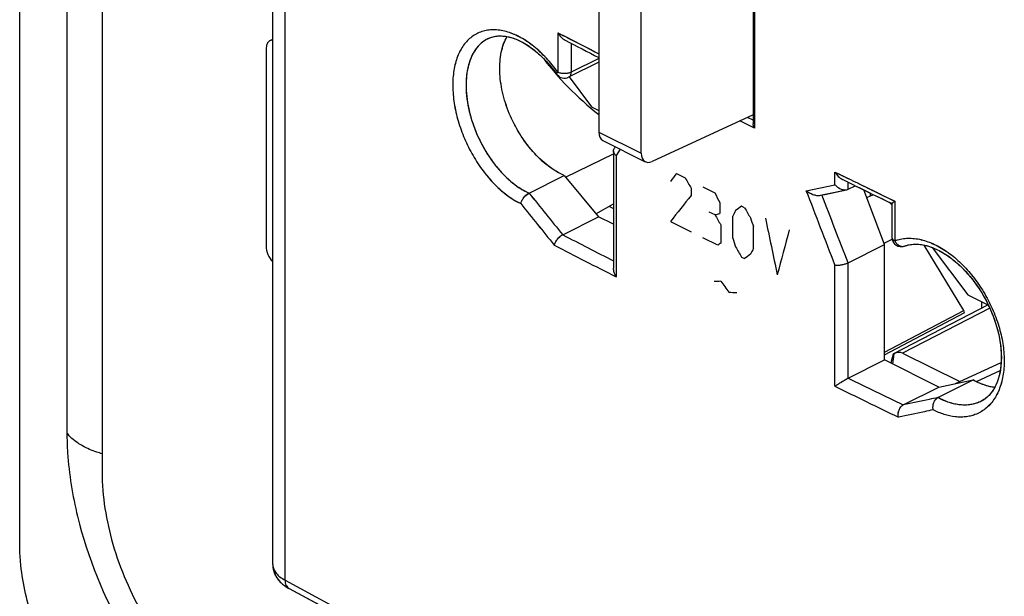
# Model space of a CAD drawing. Units: millimetres. Extents: x -35 to 34, y -75 to 75.
# Drawn here: x -35 to -3, y -44 to -26 of the extents above; entities that cross this region are included whole.
import ezdxf

# ---------------------------------------------------------------- set-up
doc = ezdxf.new("R2010")
doc.units = ezdxf.units.MM
doc.header["$LTSCALE"] = 16.335
doc.layers.get('0').update_dxf_attribs({"linetype": 'CONTINUOUS'})
for name, color, linetype in [('ASSI', 7, 'CONTINUOUS'), ('DRAFT', 7, 'CONTINUOUS'), ('RACCORDO', 7, 'CONTINUOUS'), ('SMUSSO', 7, 'CONTINUOUS')]:
    doc.layers.add(name, color=color, linetype=linetype)

msp = doc.modelspace()

# ---------------------------------------------------------------- linework, layer by layer
at = {"color": 7, "linetype": 'CONTINUOUS'}
for p, q in [((-33.265, 66.471), (-33.265, -39.184)), ((-17.185, -30.866), (-16.078, -32.203)), ((-6.827, -33.096), (-7.499, -31.334)), ((-15.594, -32.444), (-16.078, -32.203)), ((-6.827, -36.828), (-6.827, -33.096)), ((-3.696, -34.945), (-3.696, -35.159)), ((-5.071, -37.706), (-6.827, -36.828)), ((-5.071, -37.706), (-3.964, -37.477))]:
    msp.add_line(p, q, dxfattribs=at)
at = {"color": 253, "linetype": 'CONTINUOUS'}
for p, q in [((-13.561, -30.802), (-13.274, -30.946)), ((-13.083, -31.277), (-13.083, -31.512)), ((-12.7, -31.235), (-12.317, -31.427)), ((-12.157, -31.742), (-12.157, -32.095)), ((-12.508, -32.036), (-12.317, -32.132)), ((-11.357, -31.907), (-11.453, -31.859)), ((-13.752, -32.351), (-13.083, -32.688)), ((-12.125, -32.463), (-12.125, -33.051)), ((-11.741, -32.185), (-11.741, -32.89)), ((-11.068, -33.226), (-11.068, -32.52)), ((-12.221, -33.12), (-12.7, -32.88)), ((-11.453, -33.504), (-11.357, -33.552))]:
    msp.add_line(p, q, dxfattribs=at)
for centre, major_axis, ratio, start_param, end_param in [((341.565, 148.08), (488.39, 493.452), 0.217086, -4.13845, -4.137907), ((341.565, 143.608), (-370.896, 600.122), 0.558745, 1.516814, 1.517357), ((341.565, 146.633), (490.831, 465.114), 0.204932, 2.167487, 2.169387), ((341.565, 144.703), (-355.026, 695.648), 0.50611, 1.565693, 1.566145), ((341.565, 144.722), (499.527, 186.419), 0.11659, -2.400606, -2.400154), ((341.565, 144.078), (-370.896, 600.122), 0.558745, 1.519528, 1.520071), ((341.565, 144.109), (466.861, 701.515), 0.255162, -4.294088, -4.293817), ((341.565, 144.53), (499.367, 308.625), 0.08152, 2.304341, 2.304884), ((341.565, 145.959), (-370.896, 600.122), 0.558746, 1.522242, 1.522785), ((341.565, 146.967), (-333.229, 1051.056), 0.354664, -4.654109, -4.653837), ((341.565, 150.771), (-331.277, 1699.964), 0.220303, -4.647527, -4.646442), ((341.565, 136.309), (415.322, 1347.66), 0.206582, -4.523383, -4.522297), ((341.565, 143.825), (499.367, 308.626), 0.08152, 2.306241, 2.306512), ((341.565, 144.616), (-333.229, 1051.056), 0.354664, -4.655737, -4.655466), ((341.565, 144.196), (-370.896, 600.122), 0.558746, 1.521428, 1.521971), ((341.565, 142.767), (499.367, 308.625), 0.08152, 2.303527, 2.304069), ((341.565, 141.758), (466.861, 701.515), 0.255162, -4.295717, -4.295445), ((341.565, 142.503), (499.062, 138.249), 0.221454, -2.418465, -2.417831), ((341.565, 142.316), (-405.173, 467.134), 0.627179, 1.411087, 1.411811), ((341.565, 142.142), (499.007, 123.108), 0.255865, -2.418877, -2.418153)]:
    msp.add_ellipse(centre, major_axis=major_axis, ratio=ratio, start_param=start_param, end_param=end_param, dxfattribs=at)
for points, knots in [([(-32.758, -39.612), (-32.812, -39.582), (-33.002, -39.467), (-33.174, -39.316), (-33.265, -39.184)], [0, 0, 0, 0, 0.278586, 1, 1, 1, 1]), ([(-32.13, -39.863), (-32.187, -39.847), (-32.403, -39.781), (-32.613, -39.693), (-32.758, -39.612)], [0, 0, 0, 0, 0.265636, 1, 1, 1, 1])]:
    msp.add_open_spline(points, degree=3, knots=knots, dxfattribs=at)
at = {"color": 7, "linetype": 'CONTINUOUS'}
for points, knots in [([(-33.265, -39.184), (-33.265, -39.402), (-33.234, -40.311), (-33.087, -41.214), (-32.924, -41.886)], [0, 0, 0, 0, 0.239898, 1, 1, 1, 1]), ([(-32.924, -41.886), (-32.6, -43.216), (-31.562, -45.748), (-29.885, -47.92), (-28.904, -48.818)], [0, 0, 0, 0, 0.507183, 1, 1, 1, 1])]:
    msp.add_open_spline(points, degree=3, knots=knots, dxfattribs=at)
at = {"layer": 'ASSI', "color": 7, "linetype": 'CONTINUOUS'}
for p, q in [((-34.793, -42.75), (-34.793, 71.565)), ((-32.129, 65.196), (-32.129, -40.459)), ((-26.61, -43.446), (-26.61, 52.566)), ((-11.077, -22.624), (-11.077, -29.195)), ((-26.701, -26.505), (-26.61, -26.456)), ((-19.653, -26.441), (-19.653, -26.442)), ((-26.825, -26.772), (-26.825, -33.151)), ((-16.068, -27.202), (-17.045, -27.69)), ((-17.47, -27.533), (-17.423, -27.596)), ((-17.143, -30.917), (-15.594, -30.169)), ((-15.594, -30.067), (-15.594, -33.857)), ((-15.535, -29.934), (-15.575, -30.001)), ((-18.323, -31.435), (-17.185, -30.866)), ((-17.185, -30.866), (-16.078, -32.203)), ((-7.78, -31.197), (-8.188, -30.997)), ((-8.01, -31.311), (-7.78, -31.197)), ((-8.906, -31.506), (-8.761, -31.475)), ((-8.761, -31.475), (-8.057, -31.327)), ((-6.827, -33.096), (-7.499, -31.334)), ((-7.406, -31.576), (-7.192, -31.484)), ((-16.163, -32.1), (-15.594, -31.78)), ((-6.59, -31.814), (-6.654, -31.745)), ((-6.59, -31.775), (-6.59, -32.867)), ((-17.237, -32.782), (-16.078, -32.203)), ((-15.594, -32.444), (-16.078, -32.203)), ((-8.011, -33.688), (-6.827, -33.096)), ((-6.842, -33.055), (-6.584, -32.923)), ((-6.827, -36.828), (-6.827, -33.096)), ((-6.185, -33.148), (-6.184, -33.148)), ((-4.263, -35.227), (-5.549, -33.116)), ((-6.827, -36.663), (-4.253, -35.302)), ((-8.009, -37.419), (-6.827, -36.828)), ((-5.071, -37.706), (-6.827, -36.828)), ((-4.538, -37.596), (-3.06, -36.912)), ((-3.86, -37.532), (-3.088, -37.166)), ((-5.102, -38.046), (-3.964, -37.477)), ((-5.071, -37.706), (-3.964, -37.477)), ((-6.228, -38.285), (-5.071, -37.706)), ((-3.713, -38.168), (-3.714, -38.168))]:
    msp.add_line(p, q, dxfattribs=at)
at = {"layer": 'ASSI', "color": 253, "linetype": 'CONTINUOUS'}
for p, q in [((-26.213, -43.951), (-26.213, 52.055)), ((-11.032, -22.585), (-11.032, -29.34)), ((-17.395, -26.248), (-17.395, -27.527)), ((-17.395, -26.248), (-17.106, -26.397)), ((-16.967, -26.59), (-16.967, -27.528)), ((-16.068, -27.079), (-16.967, -27.528)), ((-11.032, -29.34), (-11.511, -29.102)), ((-11.077, -29.082), (-11.266, -28.988)), ((-15.38, -30.012), (-15.508, -30.221)), ((-15.508, -30.221), (-15.508, -34.144)), ((-8.433, -31.163), (-8.433, -30.753)), ((-8.433, -30.753), (-8.137, -30.898)), ((-9.359, -31.357), (-8.433, -31.163)), ((-8.011, -31.312), (-8.011, -31.084)), ((-6.499, -31.696), (-6.499, -32.975)), ((-8.011, -37.42), (-8.011, -33.688)), ((-8.433, -37.681), (-8.433, -33.758)), ((-6.827, -36.582), (-4.263, -35.227))]:
    msp.add_line(p, q, dxfattribs=at)
at = {"layer": 'ASSI', "color": 7, "linetype": 'CONTINUOUS'}
for points in [[(-19.653, -26.441), (-19.6, -26.418), (-19.521, -26.389), (-19.438, -26.369), (-19.351, -26.357), (-19.261, -26.352), (-19.168, -26.356), (-19.072, -26.368), (-18.973, -26.387), (-18.872, -26.415), (-18.77, -26.451), (-18.667, -26.494), (-18.564, -26.544), (-18.461, -26.602), (-18.358, -26.666), (-18.256, -26.736), (-18.154, -26.814), (-18.053, -26.897), (-17.953, -26.987), (-17.854, -27.083), (-17.756, -27.185), (-17.659, -27.294), (-17.563, -27.41), (-17.47, -27.533)], [(-6.184, -33.148), (-6.138, -33.132), (-6.051, -33.109), (-5.961, -33.094), (-5.868, -33.086), (-5.774, -33.087), (-5.677, -33.095), (-5.577, -33.11), (-5.477, -33.133), (-5.375, -33.163), (-5.271, -33.2), (-5.167, -33.244), (-5.062, -33.295), (-4.956, -33.354), (-4.851, -33.418), (-4.745, -33.49), (-4.64, -33.569), (-4.535, -33.653), (-4.432, -33.745), (-4.33, -33.842), (-4.23, -33.945), (-4.132, -34.053), (-4.036, -34.167), (-3.944, -34.285), (-3.854, -34.407), (-3.768, -34.534), (-3.686, -34.664), (-3.608, -34.798), (-3.535, -34.934), (-3.466, -35.073), (-3.401, -35.213), (-3.342, -35.355), (-3.288, -35.498), (-3.239, -35.641), (-3.196, -35.785), (-3.159, -35.928), (-3.127, -36.07), (-3.101, -36.211), (-3.08, -36.349), (-3.066, -36.486), (-3.057, -36.62), (-3.054, -36.75), (-3.057, -36.877), (-3.066, -37), (-3.08, -37.119), (-3.099, -37.233), (-3.124, -37.343), (-3.154, -37.448), (-3.19, -37.549), (-3.23, -37.644), (-3.276, -37.734), (-3.328, -37.817), (-3.384, -37.895), (-3.445, -37.966), (-3.51, -38.03), (-3.581, -38.087), (-3.655, -38.136), (-3.713, -38.168)], [(-26.61, -43.445), (-26.609, -43.479), (-26.604, -43.538), (-26.594, -43.597), (-26.58, -43.655), (-26.561, -43.713), (-26.536, -43.77), (-26.508, -43.826), (-26.474, -43.88), (-26.436, -43.933), (-26.392, -43.984), (-26.344, -44.034), (-26.291, -44.081), (-26.233, -44.127), (-26.17, -44.171)], [(-26.17, -44.171), (-26.101, -44.212), (-26.084, -44.222)], [(-26.084, -44.222), (-23.019, -45.869), (-19.868, -47.533), (-16.688, -49.182), (-13.477, -50.816)]]:
    msp.add_lwpolyline(points, dxfattribs=at)
at = {"layer": 'ASSI', "color": 253, "linetype": 'CONTINUOUS'}
for centre, radius, start, end in [((203.642, 402.408), 482.289, 242.76074, 242.89933), ((214.018, 423.147), 505.479, 243.92847, 244.13504), ((596.897, 464.633), 790.304, 218.880167, 219.005654), ((596.67, 464.607), 790.535, 218.895951, 219.021017), ((203.614, 395.37), 481.757, 242.71432, 242.93393), ((-6.514, -32.867), 0.0752, 179.9611, 184.8607), ((203.639, 395.473), 482.282, 242.70684, 242.97387), ((214.072, 416.267), 505.125, 243.91813, 244.14256), ((213.881, 415.938), 505.168, 243.89098, 244.14988), ((-26.24, -43.446), 0.37, 180.0008, 182.4229), ((202.455, 377.757), 479.715, 241.53163, 243.68442)]:
    msp.add_arc(centre, radius, start, end, dxfattribs=at)
at = {"layer": 'ASSI', "color": 7, "linetype": 'CONTINUOUS'}
for centre, radius, start, end in [((203.81, 402.422), 482.487, 242.74368, 242.88891), ((-17.179, -27.422), 0.3, 215.4899, 296.5615), ((214.413, 423.638), 506.206, 243.96376, 244.11382), ((-6.289, -32.867), 0.301, 179.9957, 184.9898), ((-6.29, -32.867), 0.3, 184.9968, 290.5707), ((-2.808, -35.438), 2.343, 240.4585, 243.1973)]:
    msp.add_arc(centre, radius, start, end, dxfattribs=at)
for centre, major_axis, ratio, start_param, end_param in [((-26.472, -26.949), (-0.224, 0.447), 0.61219, -0.161124, 0.885858), ((-16.014, -27.778), (2.318, -2.099), 0.284524, -2.200371, -1.341104), ((-26.472, -33.328), (-0.224, 0.447), 0.612555, 7.169482, 8.338163), ((-4.405, -35.156), (0.157, -0.142), 0.287313, -0.104917, 0.76744)]:
    msp.add_ellipse(centre, major_axis=major_axis, ratio=ratio, start_param=start_param, end_param=end_param, dxfattribs=at)
at = {"layer": 'ASSI', "color": 253, "linetype": 'CONTINUOUS'}
for points, knots in [([(-17.395, -27.527), (-17.508, -27.367), (-17.748, -27.071), (-18.149, -26.693), (-18.569, -26.404), (-18.995, -26.216), (-19.35, -26.15), (-19.616, -26.159), (-19.802, -26.194), (-19.977, -26.258), (-20.138, -26.35), (-20.285, -26.469), (-20.462, -26.665), (-20.637, -26.977), (-20.762, -27.421), (-20.805, -27.925), (-20.765, -28.472), (-20.645, -29.041), (-20.449, -29.61), (-20.185, -30.159), (-19.966, -30.502), (-19.847, -30.665)], [0, 0, 0, 0, 0.073459, 0.142703, 0.206502, 0.264251, 0.316239, 0.340541, 0.364047, 0.387115, 0.410143, 0.433531, 0.457651, 0.509136, 0.566314, 0.629578, 0.69839, 0.771556, 0.847459, 0.924245, 1, 1, 1, 1]), ([(-19.653, -26.442), (-19.732, -26.481), (-19.882, -26.583), (-20.067, -26.795), (-20.21, -27.059), (-20.308, -27.368), (-20.36, -27.714), (-20.368, -28.23), (-20.253, -28.915), (-19.953, -29.716), (-19.581, -30.336), (-19.223, -30.768), (-18.856, -31.125), (-18.544, -31.337), (-18.325, -31.436)], [0, 0, 0, 0, 0.044171, 0.090317, 0.139905, 0.193824, 0.252391, 0.315444, 0.45243, 0.598026, 0.743295, 0.813093, 0.879642, 1, 1, 1, 1]), ([(-17.423, -27.596), (-17.429, -27.589), (-17.424, -27.569), (-17.411, -27.548), (-17.401, -27.534), (-17.395, -27.527)], [0, 0, 0, 0, 0.343323, 0.630422, 1, 1, 1, 1]), ([(-16.967, -27.528), (-16.998, -27.544), (-17.069, -27.566), (-17.181, -27.576), (-17.293, -27.565), (-17.364, -27.542), (-17.395, -27.527)], [0, 0, 0, 0, 0.235858, 0.501071, 0.765717, 1, 1, 1, 1]), ([(-16.967, -27.528), (-16.967, -27.546), (-16.97, -27.581), (-16.985, -27.629), (-17.01, -27.667), (-17.033, -27.684), (-17.045, -27.69)], [0, 0, 0, 0, 0.289745, 0.549586, 0.782846, 1, 1, 1, 1]), ([(-19.847, -30.665), (-19.671, -30.905), (-19.296, -31.33), (-18.831, -31.66), (-18.593, -31.776)], [0, 0, 0, 0, 0.529132, 1, 1, 1, 1]), ([(-6.499, -32.975), (-6.511, -32.968), (-6.535, -32.955), (-6.563, -32.93), (-6.583, -32.903), (-6.589, -32.883), (-6.589, -32.873)], [0, 0, 0, 0, 0.30134, 0.564924, 0.794132, 1, 1, 1, 1]), ([(-6.499, -32.975), (-6.378, -32.929), (-6.111, -32.876), (-5.688, -32.914), (-5.25, -33.062), (-4.814, -33.312), (-4.392, -33.655), (-4.002, -34.077), (-3.656, -34.563), (-3.368, -35.095), (-3.149, -35.654), (-3.007, -36.217), (-2.948, -36.765), (-2.975, -37.278), (-3.087, -37.736), (-3.283, -38.123), (-3.558, -38.423), (-3.787, -38.552), (-3.906, -38.597)], [0, 0, 0, 0, 0.048319, 0.100229, 0.157268, 0.219922, 0.287804, 0.359893, 0.434747, 0.510678, 0.58591, 0.658734, 0.727658, 0.791581, 0.849987, 0.90317, 0.952422, 1, 1, 1, 1]), ([(-6.499, -32.975), (-6.483, -33.007), (-6.445, -33.068), (-6.365, -33.133), (-6.274, -33.165), (-6.212, -33.158), (-6.185, -33.148)], [0, 0, 0, 0, 0.277638, 0.538745, 0.777591, 1, 1, 1, 1]), ([(-5.102, -38.046), (-5.196, -38.066), (-5.571, -38.146), (-5.947, -38.225), (-6.228, -38.285)], [0, 0, 0, 0, 0.250302, 1, 1, 1, 1]), ([(-3.714, -38.168), (-3.811, -38.217), (-4.027, -38.287), (-4.378, -38.297), (-4.747, -38.218), (-4.985, -38.112), (-5.104, -38.047)], [0, 0, 0, 0, 0.225664, 0.46283, 0.719571, 1, 1, 1, 1]), ([(-5.258, -38.444), (-5.352, -38.463), (-5.726, -38.543), (-6.1, -38.622), (-6.381, -38.681)], [0, 0, 0, 0, 0.250301, 1, 1, 1, 1]), ([(-3.906, -38.597), (-4.005, -38.633), (-4.219, -38.683), (-4.559, -38.679), (-4.912, -38.599), (-5.143, -38.502), (-5.258, -38.444)], [0, 0, 0, 0, 0.227076, 0.466105, 0.722747, 1, 1, 1, 1]), ([(-26.609, -43.461), (-26.607, -43.507), (-26.585, -43.603), (-26.502, -43.734), (-26.375, -43.854), (-26.271, -43.92), (-26.213, -43.951)], [0, 0, 0, 0, 0.208737, 0.438357, 0.700603, 1, 1, 1, 1]), ([(-26.213, -43.951), (-26.213, -43.981), (-26.208, -44.038), (-26.183, -44.117), (-26.142, -44.18), (-26.104, -44.211), (-26.084, -44.222)], [0, 0, 0, 0, 0.285197, 0.54363, 0.778759, 1, 1, 1, 1])]:
    msp.add_open_spline(points, degree=3, knots=knots, dxfattribs=at)
at = {"layer": 'ASSI', "color": 7, "linetype": 'CONTINUOUS'}
for points, knots in [([(-17.185, -30.866), (-17.37, -30.786), (-17.738, -30.559), (-18.223, -30.097), (-18.646, -29.521), (-18.978, -28.87), (-19.199, -28.187), (-19.278, -27.615), (-19.269, -27.182), (-19.217, -26.801), (-19.125, -26.531), (-19.037, -26.374)], [0, 0, 0, 0, 0.114394, 0.241612, 0.377664, 0.517045, 0.653737, 0.782134, 0.841913, 0.898229, 1, 1, 1, 1]), ([(-17.395, -26.248), (-17.366, -26.299), (-17.297, -26.393), (-17.206, -26.467), (-17.156, -26.493)], [0, 0, 0, 0, 0.506267, 1, 1, 1, 1]), ([(-11.032, -29.34), (-11.045, -29.317), (-11.067, -29.271), (-11.077, -29.22), (-11.077, -29.195)], [0, 0, 0, 0, 0.511631, 1, 1, 1, 1]), ([(-15.594, -30.067), (-15.594, -30.05), (-15.589, -30.026), (-15.579, -30.006), (-15.575, -30.001)], [0, 0, 0, 0, 0.746305, 1, 1, 1, 1]), ([(-15.508, -30.221), (-15.533, -30.2), (-15.575, -30.155), (-15.594, -30.095), (-15.594, -30.067)], [0, 0, 0, 0, 0.541628, 1, 1, 1, 1]), ([(-8.433, -30.753), (-8.403, -30.804), (-8.333, -30.898), (-8.24, -30.972), (-8.188, -30.997)], [0, 0, 0, 0, 0.507515, 1, 1, 1, 1]), ([(-8.433, -31.163), (-8.41, -31.191), (-8.356, -31.242), (-8.262, -31.3), (-8.16, -31.333), (-8.089, -31.334), (-8.057, -31.327)], [0, 0, 0, 0, 0.255244, 0.51488, 0.767651, 1, 1, 1, 1]), ([(-18.593, -31.776), (-18.586, -31.743), (-18.558, -31.674), (-18.479, -31.55), (-18.392, -31.47), (-18.325, -31.436)], [0, 0, 0, 0, 0.231517, 0.495166, 1, 1, 1, 1]), ([(-9.359, -31.357), (-9.297, -31.408), (-9.188, -31.47), (-9.03, -31.512), (-8.946, -31.514), (-8.906, -31.506)], [0, 0, 0, 0, 0.492353, 0.752428, 1, 1, 1, 1]), ([(-8.057, -31.327), (-8.053, -31.327), (-8.037, -31.323), (-8.022, -31.317), (-8.011, -31.312)], [0, 0, 0, 0, 0.256782, 1, 1, 1, 1]), ([(-6.499, -31.696), (-6.511, -31.705), (-6.533, -31.722), (-6.559, -31.742), (-6.574, -31.755), (-6.582, -31.763), (-6.587, -31.769), (-6.59, -31.773), (-6.59, -31.775)], [0, 0, 0, 0, 0.380515, 0.682606, 0.800536, 0.893881, 0.960631, 1, 1, 1, 1]), ([(-17.508, -33.118), (-17.5, -33.085), (-17.472, -33.017), (-17.39, -32.895), (-17.303, -32.816), (-17.237, -32.782)], [0, 0, 0, 0, 0.230867, 0.494562, 1, 1, 1, 1]), ([(-8.433, -33.758), (-8.402, -33.764), (-8.331, -33.766), (-8.223, -33.755), (-8.113, -33.73), (-8.042, -33.704), (-8.011, -33.688)], [0, 0, 0, 0, 0.221127, 0.483992, 0.756213, 1, 1, 1, 1]), ([(-15.508, -34.144), (-15.534, -34.099), (-15.575, -34.007), (-15.594, -33.906), (-15.594, -33.857)], [0, 0, 0, 0, 0.511281, 1, 1, 1, 1]), ([(-8.433, -37.681), (-8.406, -37.662), (-8.344, -37.619), (-8.242, -37.553), (-8.147, -37.496), (-8.068, -37.451), (-8.03, -37.43), (-8.011, -37.42)], [0, 0, 0, 0, 0.203775, 0.452412, 0.733091, 0.873759, 1, 1, 1, 1]), ([(-3.269, -37.718), (-3.318, -37.713), (-3.524, -37.677), (-3.722, -37.602), (-3.865, -37.53)], [0, 0, 0, 0, 0.236189, 1, 1, 1, 1]), ([(-5.258, -38.444), (-5.265, -38.405), (-5.268, -38.325), (-5.242, -38.209), (-5.187, -38.11), (-5.132, -38.061), (-5.102, -38.046)], [0, 0, 0, 0, 0.259471, 0.524861, 0.777016, 1, 1, 1, 1]), ([(-6.381, -38.681), (-6.389, -38.643), (-6.393, -38.563), (-6.368, -38.449), (-6.322, -38.364), (-6.272, -38.312), (-6.245, -38.293), (-6.23, -38.286)], [0, 0, 0, 0, 0.259768, 0.524699, 0.775932, 0.891903, 1, 1, 1, 1]), ([(-32.129, -40.459), (-32.129, -41.242), (-31.858, -42.869), (-30.88, -45.131), (-29.442, -47.065), (-28.197, -48.039), (-27.545, -48.365)], [0, 0, 0, 0, 0.246797, 0.511785, 0.77032, 1, 1, 1, 1]), ([(-34.754, -43.467), (-34.76, -43.406), (-34.782, -43.168), (-34.793, -42.929), (-34.793, -42.75)], [0, 0, 0, 0, 0.255247, 1, 1, 1, 1]), ([(-31.119, -49.736), (-31.604, -49.413), (-32.52, -48.59), (-33.611, -47.066), (-34.403, -45.327), (-34.689, -44.082), (-34.754, -43.467)], [0, 0, 0, 0, 0.23476, 0.490061, 0.75063, 1, 1, 1, 1])]:
    msp.add_open_spline(points, degree=3, knots=knots, dxfattribs=at)
at = {"layer": 'ASSI', "color": 253, "linetype": 'CONTINUOUS'}
for points in [[(-8.433, -33.758), (-8.742, -32.958), (-9.051, -32.158), (-9.359, -31.357)], [(-8.011, -33.688), (-8.293, -32.957), (-8.575, -32.226), (-8.856, -31.495)]]:
    msp.add_open_spline(points, degree=3, dxfattribs=at)
at = {"layer": 'DRAFT', "color": 7, "linetype": 'CONTINUOUS'}
for p, q in [((-32.129, 65.196), (-32.129, -40.459)), ((-17.026, -27.681), (-16.302, -28.642)), ((-16.302, -28.642), (-16.068, -28.759)), ((-17.143, -30.917), (-15.594, -30.169)), ((-7.406, -31.576), (-7.192, -31.484)), ((-7.289, -31.526), (-7.287, -31.437)), ((-16.163, -32.1), (-15.594, -31.78)), ((-6.59, -31.814), (-6.654, -31.745)), ((-6.842, -33.055), (-6.584, -32.923)), ((-5.294, -33.192), (-4.14, -34.723)), ((-4.14, -34.723), (-3.474, -35.056)), ((-4.538, -37.596), (-3.06, -36.912)), ((-3.86, -37.532), (-3.088, -37.166))]:
    msp.add_line(p, q, dxfattribs=at)
msp.add_open_spline([(-32.129, -40.459), (-32.129, -41.242), (-31.858, -42.869), (-30.88, -45.131), (-29.442, -47.065), (-28.197, -48.039), (-27.545, -48.365)], degree=3, knots=[0, 0, 0, 0, 0.246797, 0.511785, 0.77032, 1, 1, 1, 1], dxfattribs=at)
at = {"layer": 'RACCORDO', "color": 7, "linetype": 'CONTINUOUS'}
for p, q in [((-26.61, -43.446), (-26.61, 52.566)), ((-11.077, -22.624), (-11.077, -29.195)), ((-16.068, -24.218), (-16.068, -29.462)), ((-14.697, -30.148), (-14.697, -24.903)), ((-19.632, -26.431), (-19.596, -26.416)), ((-26.701, -26.505), (-26.61, -26.456)), ((-19.653, -26.442), (-19.632, -26.431)), ((-19.653, -26.442), (-19.653, -26.442)), ((-26.825, -26.772), (-26.825, -33.151)), ((-16.068, -27.202), (-17.045, -27.69)), ((-11.077, -28.901), (-14.344, -30.41)), ((-15.94, -29.732), (-14.565, -30.419)), ((-15.594, -30.067), (-15.594, -33.857)), ((-15.535, -29.934), (-15.575, -30.001)), ((-18.323, -31.435), (-17.185, -30.866)), ((-7.78, -31.197), (-8.188, -30.997)), ((-8.01, -31.311), (-7.78, -31.197)), ((-6.59, -31.776), (-6.636, -31.754)), ((-6.59, -31.775), (-6.59, -32.867)), ((-17.235, -32.781), (-16.078, -32.203)), ((-8.011, -33.688), (-6.827, -33.096)), ((-6.184, -33.148), (-6.152, -33.136)), ((-6.184, -33.148), (-6.184, -33.148)), ((-4.263, -35.227), (-5.549, -33.116)), ((-6.827, -36.663), (-4.253, -35.302)), ((-3.485, -35.05), (-6.538, -36.63)), ((-8.009, -37.419), (-6.827, -36.828)), ((-5.102, -38.046), (-3.964, -37.477)), ((-6.228, -38.285), (-5.071, -37.706)), ((-3.688, -38.155), (-3.714, -38.168)), ((-3.714, -38.168), (-3.714, -38.168)), ((-26.61, -43.446), (-26.609, -43.467)), ((-26.107, -44.209), (-26.084, -44.222))]:
    msp.add_line(p, q, dxfattribs=at)
at = {"layer": 'RACCORDO', "color": 253, "linetype": 'CONTINUOUS'}
for p, q in [((-26.213, -43.951), (-26.213, 52.055)), ((-11.032, -22.585), (-11.032, -29.34)), ((-17.395, -26.248), (-17.395, -27.527)), ((-16.967, -26.59), (-16.967, -27.528)), ((-16.068, -27.079), (-16.967, -27.528)), ((-11.032, -29.34), (-11.511, -29.102)), ((-11.077, -29.082), (-11.266, -28.988)), ((-16.068, -29.462), (-14.697, -30.148)), ((-15.38, -30.012), (-15.508, -30.221)), ((-15.508, -30.221), (-15.508, -34.144)), ((-8.433, -31.163), (-8.433, -30.753)), ((-9.359, -31.357), (-8.433, -31.163)), ((-8.011, -31.312), (-8.011, -31.084)), ((-6.499, -31.696), (-6.499, -32.975)), ((-8.011, -37.42), (-8.011, -33.688)), ((-8.433, -37.681), (-8.433, -33.758)), ((-6.827, -36.582), (-4.263, -35.227))]:
    msp.add_line(p, q, dxfattribs=at)
at = {"layer": 'RACCORDO', "color": 7, "linetype": 'CONTINUOUS'}
for points in [[(-19.596, -26.416), (-19.56, -26.402), (-19.523, -26.39), (-19.486, -26.38), (-19.448, -26.371), (-19.41, -26.364), (-19.372, -26.359), (-19.333, -26.355), (-19.293, -26.353), (-19.253, -26.352), (-19.212, -26.353), (-19.171, -26.356), (-19.13, -26.36), (-19.088, -26.365), (-19.046, -26.372), (-19.003, -26.381), (-18.96, -26.391), (-18.917, -26.402), (-18.873, -26.415), (-18.829, -26.429), (-18.785, -26.445), (-18.741, -26.462), (-18.696, -26.481), (-18.652, -26.501), (-18.607, -26.523), (-18.562, -26.545), (-18.516, -26.57), (-18.471, -26.596), (-18.425, -26.623), (-18.38, -26.652), (-18.334, -26.682), (-18.288, -26.713), (-18.242, -26.746), (-18.196, -26.78), (-18.151, -26.816), (-18.105, -26.853), (-18.059, -26.891), (-18.014, -26.931), (-17.969, -26.972), (-17.924, -27.014), (-17.879, -27.058), (-17.835, -27.102), (-17.791, -27.148), (-17.747, -27.195), (-17.704, -27.243), (-17.661, -27.292), (-17.619, -27.343), (-17.577, -27.394), (-17.535, -27.446), (-17.494, -27.5), (-17.454, -27.554), (-17.423, -27.596)], [(-8.906, -31.506), (-8.747, -31.472), (-8.057, -31.327)], [(-6.152, -33.136), (-6.112, -33.124), (-6.071, -33.113), (-6.029, -33.104), (-5.987, -33.097), (-5.945, -33.092), (-5.902, -33.088), (-5.859, -33.086), (-5.816, -33.086), (-5.771, -33.087), (-5.727, -33.09), (-5.682, -33.094), (-5.637, -33.1), (-5.591, -33.108), (-5.545, -33.117), (-5.498, -33.127), (-5.452, -33.139), (-5.405, -33.153), (-5.357, -33.168), (-5.31, -33.185), (-5.262, -33.204), (-5.214, -33.223), (-5.165, -33.245), (-5.117, -33.268), (-5.068, -33.292), (-5.019, -33.318), (-4.97, -33.345), (-4.921, -33.374), (-4.872, -33.405), (-4.823, -33.436), (-4.774, -33.47), (-4.726, -33.504), (-4.677, -33.54), (-4.628, -33.578), (-4.58, -33.617), (-4.531, -33.657), (-4.483, -33.699), (-4.435, -33.741), (-4.388, -33.786), (-4.341, -33.831), (-4.294, -33.878), (-4.248, -33.926), (-4.202, -33.975), (-4.156, -34.025), (-4.112, -34.076), (-4.067, -34.129), (-4.024, -34.182), (-3.981, -34.237), (-3.938, -34.292), (-3.896, -34.349), (-3.855, -34.406), (-3.815, -34.464), (-3.776, -34.523), (-3.737, -34.583), (-3.699, -34.643), (-3.662, -34.705), (-3.626, -34.766), (-3.591, -34.829), (-3.557, -34.892), (-3.524, -34.956), (-3.491, -35.02), (-3.46, -35.084), (-3.43, -35.149), (-3.401, -35.214), (-3.373, -35.28), (-3.346, -35.346), (-3.32, -35.412), (-3.295, -35.478), (-3.272, -35.544), (-3.249, -35.611), (-3.228, -35.677), (-3.208, -35.743), (-3.189, -35.81), (-3.172, -35.876), (-3.155, -35.942), (-3.14, -36.008), (-3.126, -36.073), (-3.113, -36.138), (-3.102, -36.203), (-3.092, -36.268), (-3.083, -36.332), (-3.075, -36.396), (-3.068, -36.459), (-3.063, -36.521), (-3.059, -36.583), (-3.056, -36.644), (-3.055, -36.705), (-3.055, -36.765), (-3.055, -36.824), (-3.058, -36.882), (-3.061, -36.94), (-3.065, -36.996), (-3.071, -37.052), (-3.078, -37.107), (-3.086, -37.16), (-3.095, -37.213), (-3.106, -37.265), (-3.117, -37.316), (-3.13, -37.366), (-3.144, -37.415), (-3.159, -37.462), (-3.175, -37.509), (-3.192, -37.554), (-3.21, -37.599), (-3.229, -37.642), (-3.25, -37.684), (-3.271, -37.724), (-3.294, -37.764), (-3.317, -37.802), (-3.342, -37.839), (-3.368, -37.875), (-3.395, -37.909), (-3.423, -37.942), (-3.452, -37.974), (-3.483, -38.004), (-3.514, -38.033), (-3.547, -38.06), (-3.58, -38.086), (-3.615, -38.111), (-3.651, -38.133), (-3.688, -38.155)], [(-26.609, -43.467), (-26.608, -43.494), (-26.606, -43.521), (-26.603, -43.548), (-26.598, -43.574), (-26.593, -43.601), (-26.587, -43.628), (-26.58, -43.654), (-26.572, -43.681), (-26.563, -43.707), (-26.552, -43.733), (-26.541, -43.76), (-26.529, -43.785), (-26.516, -43.811), (-26.501, -43.837), (-26.486, -43.862), (-26.469, -43.888), (-26.451, -43.913), (-26.432, -43.937), (-26.412, -43.962), (-26.391, -43.987), (-26.368, -44.011), (-26.344, -44.035), (-26.318, -44.058), (-26.292, -44.081), (-26.264, -44.104), (-26.235, -44.126), (-26.205, -44.148), (-26.173, -44.169), (-26.141, -44.189), (-26.107, -44.209)], [(-26.084, -44.222), (-24.765, -44.934), (-23.43, -45.65)]]:
    msp.add_lwpolyline(points, dxfattribs=at)
at = {"layer": 'RACCORDO', "color": 253, "linetype": 'CONTINUOUS'}
for centre, radius, start, end in [((203.447, 402.028), 481.863, 242.72205, 242.89939), ((-19.207, -27.335), 0.998, 116.5834, 118.3558), ((213.828, 422.757), 505.046, 243.89096, 244.13513), ((596.981, 464.701), 790.412, 218.880175, 219.005646), ((596.752, 464.674), 790.64, 218.89596, 219.021009), ((203.617, 395.376), 481.763, 242.71432, 242.93393), ((-6.514, -32.867), 0.0752, 180.0046, 184.8608), ((203.639, 395.473), 482.282, 242.70684, 242.97387), ((-6.248, -32.977), 0.182, 290.2642, 290.525), ((214.07, 416.263), 505.12, 243.91813, 244.14256), ((213.881, 415.938), 505.168, 243.89098, 244.14988), ((-4.208, -37.18), 1.105, 294.9946, 296.5483), ((-26.24, -43.446), 0.37, 180.0008, 182.4229), ((202.455, 377.757), 479.715, 241.53163, 243.68442)]:
    msp.add_arc(centre, radius, start, end, dxfattribs=at)
at = {"layer": 'RACCORDO', "color": 7, "linetype": 'CONTINUOUS'}
for centre, radius, start, end in [((203.81, 402.422), 482.487, 242.74368, 242.88891), ((-17.179, -27.422), 0.3, 215.4887, 296.5616), ((214.383, 423.575), 506.136, 243.96375, 244.10784), ((-18.402, -31.277), 0.177, 295.7551, 296.5627), ((-8.103, -31.125), 0.209, 296.2352, 296.5653), ((-17.302, -32.647), 0.15, 295.8493, 296.5634), ((-6.29, -32.867), 0.3, 180.0019, 290.5587), ((-7.9, -37.638), 0.244, 116.5658, 117.1414), ((-5.035, -38.18), 0.15, 116.5626, 117.5059), ((-6.163, -38.416), 0.146, 116.5633, 117.291)]:
    msp.add_arc(centre, radius, start, end, dxfattribs=at)
for centre, major_axis, ratio, start_param, end_param in [((-26.472, -26.949), (-0.224, 0.447), 0.61219, -0.161124, 0.885858), ((-16.014, -27.778), (2.318, -2.099), 0.284524, -2.200371, -1.341104), ((-15.72, -29.282), (0.217, 0.45), 0.601612, -4.035899, -3.149826), ((-14.338, -29.974), (0.23, 0.444), 0.622984, -4.018784, -2.465441), ((-26.472, -33.328), (-0.224, 0.447), 0.612555, 7.169482, 8.338163), ((-4.405, -35.156), (0.157, -0.142), 0.287313, -0.104917, 0.76744)]:
    msp.add_ellipse(centre, major_axis=major_axis, ratio=ratio, start_param=start_param, end_param=end_param, dxfattribs=at)
at = {"layer": 'RACCORDO', "color": 253, "linetype": 'CONTINUOUS'}
for points, knots in [([(-17.395, -27.527), (-17.508, -27.367), (-17.691, -27.141), (-17.959, -26.872), (-18.164, -26.694), (-18.373, -26.539), (-18.586, -26.408), (-18.798, -26.303), (-19.01, -26.225), (-19.218, -26.175), (-19.421, -26.152), (-19.616, -26.159), (-19.802, -26.194), (-19.977, -26.258), (-20.138, -26.35), (-20.285, -26.469), (-20.415, -26.613), (-20.527, -26.781), (-20.62, -26.971), (-20.694, -27.182), (-20.748, -27.411), (-20.782, -27.656), (-20.794, -27.914), (-20.786, -28.184), (-20.747, -28.56), (-20.645, -29.041), (-20.449, -29.61), (-20.185, -30.159), (-19.966, -30.502), (-19.847, -30.665)], [0, 0, 0, 0, 0.073416, 0.108654, 0.142665, 0.175308, 0.206484, 0.23614, 0.264278, 0.290966, 0.316344, 0.340631, 0.364123, 0.387177, 0.410192, 0.433566, 0.457671, 0.482817, 0.509238, 0.537093, 0.566464, 0.597364, 0.62975, 0.66353, 0.698568, 0.771692, 0.847549, 0.92429, 1, 1, 1, 1]), ([(-19.681, -26.456), (-19.719, -26.477), (-19.794, -26.523), (-19.897, -26.608), (-19.99, -26.707), (-20.105, -26.86), (-20.222, -27.087), (-20.315, -27.397), (-20.363, -27.744), (-20.364, -28.12), (-20.32, -28.515), (-20.231, -28.921), (-20.098, -29.328), (-19.927, -29.726), (-19.719, -30.106), (-19.481, -30.458), (-19.217, -30.775), (-18.934, -31.048), (-18.639, -31.272), (-18.43, -31.389), (-18.325, -31.436)], [0, 0, 0, 0, 0.021967, 0.044256, 0.067083, 0.09064, 0.140471, 0.194641, 0.253413, 0.316593, 0.38364, 0.453752, 0.525953, 0.599154, 0.672222, 0.744033, 0.813532, 0.879798, 0.942105, 1, 1, 1, 1]), ([(-17.423, -27.596), (-17.429, -27.589), (-17.425, -27.574), (-17.418, -27.56), (-17.409, -27.545), (-17.401, -27.534), (-17.395, -27.527)], [0, 0, 0, 0, 0.343214, 0.476476, 0.630518, 1, 1, 1, 1]), ([(-16.967, -27.528), (-16.982, -27.536), (-17.014, -27.549), (-17.085, -27.567), (-17.181, -27.576), (-17.277, -27.566), (-17.348, -27.547), (-17.38, -27.534), (-17.395, -27.527)], [0, 0, 0, 0, 0.112805, 0.236115, 0.501065, 0.765447, 0.88808, 1, 1, 1, 1]), ([(-16.967, -27.528), (-16.967, -27.546), (-16.97, -27.581), (-16.985, -27.629), (-17.01, -27.667), (-17.033, -27.684), (-17.045, -27.69)], [0, 0, 0, 0, 0.289745, 0.549586, 0.782846, 1, 1, 1, 1]), ([(-19.847, -30.665), (-19.757, -30.788), (-19.569, -31.02), (-19.261, -31.329), (-18.937, -31.584), (-18.708, -31.72), (-18.593, -31.776)], [0, 0, 0, 0, 0.270364, 0.52892, 0.772773, 1, 1, 1, 1]), ([(-6.499, -32.975), (-6.511, -32.968), (-6.535, -32.955), (-6.563, -32.93), (-6.583, -32.903), (-6.589, -32.883), (-6.589, -32.873)], [0, 0, 0, 0, 0.30134, 0.564924, 0.794132, 1, 1, 1, 1]), ([(-6.499, -32.975), (-6.439, -32.952), (-6.314, -32.916), (-6.117, -32.891), (-5.912, -32.894), (-5.624, -32.936), (-5.332, -33.035), (-5.046, -33.179), (-4.75, -33.364), (-4.392, -33.655), (-4.002, -34.077), (-3.656, -34.563), (-3.368, -35.095), (-3.149, -35.654), (-3.007, -36.217), (-2.948, -36.765), (-2.971, -37.201), (-3.035, -37.522), (-3.103, -37.742), (-3.191, -37.942), (-3.299, -38.122), (-3.426, -38.279), (-3.57, -38.413), (-3.73, -38.52), (-3.847, -38.574), (-3.906, -38.597)], [0, 0, 0, 0, 0.023902, 0.048419, 0.073842, 0.100399, 0.157394, 0.188036, 0.220063, 0.287892, 0.359926, 0.434722, 0.510593, 0.585768, 0.658535, 0.727406, 0.791279, 0.821189, 0.84972, 0.876937, 0.902967, 0.928007, 0.952313, 0.976196, 1, 1, 1, 1]), ([(-6.499, -32.975), (-6.491, -32.991), (-6.473, -33.023), (-6.431, -33.079), (-6.377, -33.123), (-6.317, -33.15), (-6.272, -33.16), (-6.227, -33.16), (-6.199, -33.153), (-6.185, -33.148)], [0, 0, 0, 0, 0.140036, 0.277388, 0.537593, 0.659891, 0.776863, 0.889633, 1, 1, 1, 1]), ([(-5.102, -38.046), (-5.196, -38.066), (-5.571, -38.146), (-5.947, -38.225), (-6.228, -38.285)], [0, 0, 0, 0, 0.250302, 1, 1, 1, 1]), ([(-3.741, -38.181), (-3.789, -38.203), (-3.889, -38.242), (-4.048, -38.278), (-4.214, -38.292), (-4.387, -38.285), (-4.563, -38.257), (-4.809, -38.19), (-4.988, -38.11), (-5.104, -38.047)], [0, 0, 0, 0, 0.112059, 0.225875, 0.342682, 0.463528, 0.589239, 0.720405, 1, 1, 1, 1]), ([(-5.258, -38.444), (-5.352, -38.463), (-5.726, -38.543), (-6.1, -38.622), (-6.381, -38.681)], [0, 0, 0, 0, 0.250301, 1, 1, 1, 1]), ([(-3.906, -38.597), (-3.955, -38.615), (-4.057, -38.646), (-4.216, -38.673), (-4.381, -38.681), (-4.612, -38.667), (-4.913, -38.599), (-5.143, -38.502), (-5.258, -38.444)], [0, 0, 0, 0, 0.112627, 0.227327, 0.345033, 0.466535, 0.72297, 1, 1, 1, 1]), ([(-26.609, -43.461), (-26.608, -43.484), (-26.602, -43.53), (-26.581, -43.597), (-26.547, -43.663), (-26.484, -43.751), (-26.375, -43.854), (-26.271, -43.92), (-26.213, -43.951)], [0, 0, 0, 0, 0.103063, 0.209244, 0.3207, 0.439144, 0.701023, 1, 1, 1, 1]), ([(-26.213, -43.951), (-26.213, -43.981), (-26.208, -44.038), (-26.183, -44.117), (-26.148, -44.171), (-26.113, -44.203), (-26.094, -44.216), (-26.084, -44.222)], [0, 0, 0, 0, 0.284984, 0.543216, 0.778159, 0.89, 1, 1, 1, 1])]:
    msp.add_open_spline(points, degree=3, knots=knots, dxfattribs=at)
at = {"layer": 'RACCORDO', "color": 7, "linetype": 'CONTINUOUS'}
for points, knots in [([(-17.185, -30.866), (-17.275, -30.827), (-17.455, -30.733), (-17.714, -30.557), (-17.965, -30.343), (-18.204, -30.095), (-18.427, -29.819), (-18.631, -29.517), (-18.812, -29.196), (-18.966, -28.861), (-19.092, -28.518), (-19.186, -28.173), (-19.248, -27.831), (-19.276, -27.499), (-19.269, -27.182), (-19.228, -26.886), (-19.154, -26.616), (-19.08, -26.45), (-19.037, -26.374)], [0, 0, 0, 0, 0.055484, 0.114468, 0.176684, 0.24169, 0.308918, 0.377707, 0.447334, 0.517042, 0.586074, 0.653697, 0.719234, 0.782092, 0.841802, 0.898052, 0.950737, 1, 1, 1, 1]), ([(-17.395, -26.248), (-17.38, -26.274), (-17.348, -26.323), (-17.292, -26.39), (-17.229, -26.449), (-17.181, -26.48), (-17.156, -26.493)], [0, 0, 0, 0, 0.253004, 0.505873, 0.756072, 1, 1, 1, 1]), ([(-11.032, -29.34), (-11.045, -29.317), (-11.062, -29.282), (-11.074, -29.232), (-11.077, -29.207), (-11.077, -29.195)], [0, 0, 0, 0, 0.510926, 0.75953, 1, 1, 1, 1]), ([(-15.594, -30.067), (-15.594, -30.055), (-15.591, -30.032), (-15.582, -30.011), (-15.575, -30.001)], [0, 0, 0, 0, 0.498563, 1, 1, 1, 1]), ([(-15.508, -30.221), (-15.521, -30.21), (-15.545, -30.187), (-15.573, -30.148), (-15.59, -30.108), (-15.594, -30.08), (-15.594, -30.067)], [0, 0, 0, 0, 0.281185, 0.540588, 0.778795, 1, 1, 1, 1]), ([(-8.433, -30.753), (-8.418, -30.779), (-8.385, -30.828), (-8.328, -30.895), (-8.263, -30.953), (-8.214, -30.985), (-8.188, -30.997)], [0, 0, 0, 0, 0.253792, 0.507092, 0.757138, 1, 1, 1, 1]), ([(-8.433, -31.163), (-8.41, -31.191), (-8.356, -31.242), (-8.277, -31.29), (-8.209, -31.317), (-8.141, -31.333), (-8.089, -31.334), (-8.057, -31.327)], [0, 0, 0, 0, 0.255098, 0.514585, 0.642844, 0.767784, 1, 1, 1, 1]), ([(-18.593, -31.776), (-18.59, -31.76), (-18.579, -31.727), (-18.55, -31.66), (-18.497, -31.579), (-18.431, -31.508), (-18.371, -31.462), (-18.341, -31.444), (-18.325, -31.436)], [0, 0, 0, 0, 0.110121, 0.23101, 0.493607, 0.760404, 0.885526, 1, 1, 1, 1]), ([(-9.359, -31.357), (-9.329, -31.382), (-9.262, -31.427), (-9.17, -31.471), (-9.09, -31.496), (-9.028, -31.509), (-8.966, -31.513), (-8.925, -31.51), (-8.906, -31.506)], [0, 0, 0, 0, 0.239524, 0.492577, 0.622356, 0.752261, 0.879552, 1, 1, 1, 1]), ([(-8.057, -31.327), (-8.053, -31.327), (-8.037, -31.323), (-8.022, -31.317), (-8.011, -31.312)], [0, 0, 0, 0, 0.256768, 1, 1, 1, 1]), ([(-6.499, -31.696), (-6.511, -31.705), (-6.529, -31.718), (-6.55, -31.735), (-6.564, -31.746), (-6.574, -31.755), (-6.582, -31.763), (-6.587, -31.769), (-6.589, -31.773), (-6.59, -31.774), (-6.59, -31.775)], [0, 0, 0, 0, 0.380377, 0.541858, 0.682383, 0.800271, 0.893582, 0.960308, 0.983373, 1, 1, 1, 1]), ([(-17.508, -33.118), (-17.505, -33.102), (-17.494, -33.07), (-17.463, -33.003), (-17.41, -32.923), (-17.342, -32.853), (-17.283, -32.808), (-17.252, -32.79), (-17.237, -32.782)], [0, 0, 0, 0, 0.109734, 0.230429, 0.49314, 0.760315, 0.885545, 1, 1, 1, 1]), ([(-8.433, -33.758), (-8.418, -33.761), (-8.386, -33.764), (-8.317, -33.765), (-8.222, -33.755), (-8.113, -33.73), (-8.042, -33.704), (-8.011, -33.688)], [0, 0, 0, 0, 0.103798, 0.221314, 0.484116, 0.756272, 1, 1, 1, 1]), ([(-15.508, -34.144), (-15.534, -34.099), (-15.566, -34.028), (-15.589, -33.93), (-15.594, -33.881), (-15.594, -33.857)], [0, 0, 0, 0, 0.510598, 0.759199, 1, 1, 1, 1]), ([(-8.433, -37.681), (-8.406, -37.662), (-8.344, -37.619), (-8.242, -37.553), (-8.147, -37.496), (-8.069, -37.451), (-8.03, -37.43), (-8.011, -37.42)], [0, 0, 0, 0, 0.203775, 0.452412, 0.733091, 0.873756, 1, 1, 1, 1]), ([(-3.269, -37.718), (-3.385, -37.704), (-3.627, -37.645), (-3.852, -37.54), (-3.964, -37.477)], [0, 0, 0, 0, 0.477483, 1, 1, 1, 1]), ([(-5.258, -38.444), (-5.265, -38.405), (-5.268, -38.326), (-5.246, -38.229), (-5.214, -38.158), (-5.174, -38.099), (-5.134, -38.063), (-5.104, -38.047)], [0, 0, 0, 0, 0.258955, 0.5239, 0.653076, 0.776736, 1, 1, 1, 1]), ([(-6.381, -38.681), (-6.385, -38.662), (-6.39, -38.624), (-6.389, -38.564), (-6.38, -38.505), (-6.363, -38.449), (-6.339, -38.396), (-6.3, -38.337), (-6.26, -38.301), (-6.23, -38.286)], [0, 0, 0, 0, 0.128336, 0.260177, 0.39336, 0.525509, 0.654224, 0.777321, 1, 1, 1, 1])]:
    msp.add_open_spline(points, degree=3, knots=knots, dxfattribs=at)
at = {"layer": 'RACCORDO', "color": 253, "linetype": 'CONTINUOUS'}
for points in [[(-8.433, -33.758), (-8.742, -32.958), (-9.051, -32.158), (-9.359, -31.357)], [(-8.011, -33.688), (-8.293, -32.957), (-8.575, -32.226), (-8.856, -31.495)]]:
    msp.add_open_spline(points, degree=3, dxfattribs=at)
at = {"layer": 'SMUSSO', "color": 7, "linetype": 'CONTINUOUS'}
for p, q in [((-15.74, -31.862), (-15.594, -31.935)), ((-6.246, -36.609), (-4.4, -37.532)), ((-6.588, -36.759), (-6.629, -36.927)), ((-6.534, -36.628), (-6.569, -36.957)), ((-6.537, -36.629), (-6.534, -36.628))]:
    msp.add_line(p, q, dxfattribs=at)
at = {"layer": 'SMUSSO', "color": 253, "linetype": 'CONTINUOUS'}
msp.add_line((-3.43, -35.151), (-6.246, -36.609), dxfattribs=at)
at = {"layer": 'SMUSSO', "color": 7, "linetype": 'CONTINUOUS'}
for major_axis, ratio, start_param, end_param in [((0.367, 0.606), 0.556697, 0.044741, 0.69921), ((0.066, 0.595), 0.10843, 0.072991, 0.687775)]:
    msp.add_ellipse((-6.597, -37.224), major_axis=major_axis, ratio=ratio, start_param=start_param, end_param=end_param, dxfattribs=at)

doc.saveas('drawing.dxf')
